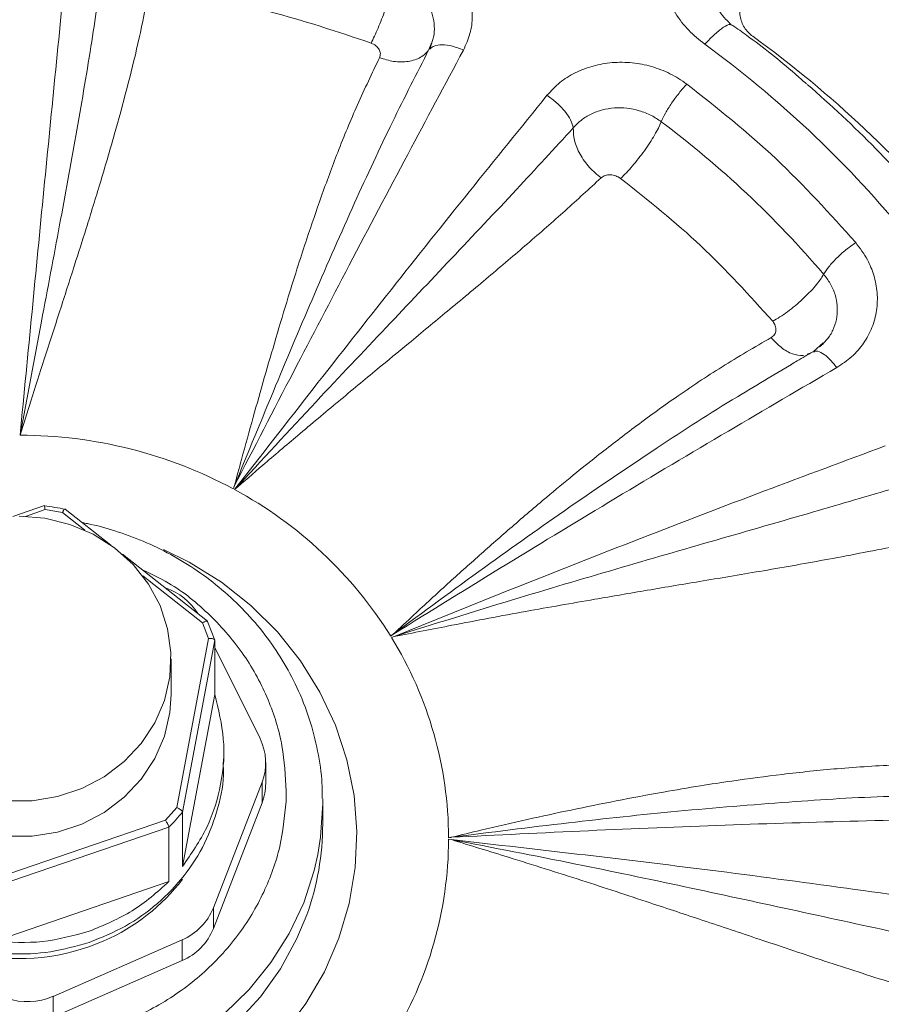
# Model space of a CAD drawing. Units: inches. Extents: x -478 to 1140, y -272 to 169.
# Drawn here: x -316 to -313, y -81 to -78 of the extents above; entities that cross this region are included whole.
import ezdxf

# ---------------------------------------------------------------- set-up
doc = ezdxf.new("R2010")
doc.units = ezdxf.units.IN
doc.header["$MEASUREMENT"] = 0

msp = doc.modelspace()

# ---------------------------------------------------------------- linework, layer by layer
at = {"color": 7, "linetype": 'Continuous', "lineweight": 15}
for p, q in [((-313.6601, -77.5552), (-313.6559, -77.5568)), ((-314.6328, -77.6161), (-314.6403, -77.6353)), ((-314.6326, -77.6162), (-314.6375, -77.6328)), ((-314.636, -77.6323), (-314.6403, -77.6353)), ((-313.3613, -78.5872), (-313.393, -78.6152)), ((-313.4135, -78.6236), (-313.4042, -78.6201)), ((-313.3908, -78.6158), (-313.3972, -78.6175)), ((-313.4647, -78.6576), (-313.5396, -78.702)), ((-315.8879, -79.115), (-315.9904, -79.15)), ((-315.8858, -79.1283), (-315.8294, -79.1376)), ((-315.6719, -79.2435), (-315.8207, -79.1262)), ((-315.3586, -79.4906), (-315.6346, -79.2729)), ((-315.4964, -79.3819), (-315.4945, -79.3825)), ((-315.3751, -79.4959), (-315.3555, -79.5464)), ((-315.3588, -79.4913), (-315.3353, -79.5519)), ((-315.3555, -79.5464), (-315.4585, -80.0953)), ((-315.4399, -80.1097), (-315.3353, -79.5519)), ((-315.3353, -79.5519), (-315.3353, -79.7283)), ((-314.7535, -79.5402), (-314.762, -79.543)), ((-315.3353, -79.5752), (-315.1884, -79.8712)), ((-315.4771, -79.7277), (-315.4771, -79.612)), ((-315.3353, -79.7283), (-315.4399, -80.2861)), ((-315.3062, -79.9472), (-315.3062, -79.9108)), ((-315.1699, -80.0167), (-315.1699, -79.9494)), ((-315.3397, -80.4202), (-315.1818, -80.0127)), ((-315.1818, -80.0127), (-315.1818, -80.08)), ((-315.1031, -80.0414), (-315.1038, -80.0759)), ((-314.9851, -80.0663), (-314.9849, -80.0818)), ((-315.4585, -80.0953), (-315.4953, -80.1365)), ((-315.4399, -80.2861), (-315.4399, -80.1097)), ((-315.1818, -80.08), (-315.3397, -80.4875)), ((-314.9849, -80.1477), (-314.9849, -80.0818)), ((-315.4953, -80.1365), (-316.0526, -80.3271)), ((-315.484, -80.159), (-316.0504, -80.3527)), ((-315.484, -80.159), (-315.484, -80.3354)), ((-314.5677, -80.1992), (-314.5766, -80.1976)), ((-316.0504, -80.5291), (-315.484, -80.3354)), ((-315.3397, -80.4875), (-315.3397, -80.4202)), ((-315.8597, -80.7078), (-315.4414, -80.5246)), ((-315.4414, -80.5246), (-315.4414, -80.5919)), ((-315.4414, -80.5919), (-315.8597, -80.7752)), ((-315.8597, -80.7752), (-315.8597, -80.7078))]:
    msp.add_line(p, q, dxfattribs=at)
at = {"color": 8, "linetype": 'Continuous', "lineweight": 15}
for p, q in [((-315.9491, -79.15), (-315.8858, -79.1283)), ((-315.8294, -79.1376), (-315.7569, -79.1948)), ((-315.5688, -79.3431), (-315.3751, -79.4959))]:
    msp.add_line(p, q, dxfattribs=at)
at = {"color": 7, "linetype": 'Continuous', "lineweight": 15, "flags": 128}
for points in [[(-316.0109, -80.0728), (-315.9275, -80.0728), (-315.8452, -80.0596), (-315.7665, -80.0334), (-315.6936, -79.9952), (-315.6287, -79.9459), (-315.5735, -79.887), (-315.5298, -79.8202), (-315.4986, -79.7474), (-315.4811, -79.6708), (-315.4775, -79.5924), (-315.4881, -79.5146), (-315.5126, -79.4396), (-315.5501, -79.3696), (-315.5998, -79.3065), (-315.66, -79.2522), (-315.7292, -79.2083), (-315.8053, -79.176), (-315.886, -79.1562), (-315.9692, -79.1496)], [(-315.4771, -79.7277), (-315.4811, -79.7864), (-315.4986, -79.8631), (-315.5298, -79.9359), (-315.5735, -80.0027), (-315.6287, -80.0616), (-315.6936, -80.1108), (-315.7665, -80.1491), (-315.8452, -80.1752), (-315.9275, -80.1885), (-316.0109, -80.1885), (-316.0932, -80.1752), (-316.1719, -80.1491), (-316.2448, -80.1108), (-316.3097, -80.0616), (-316.3649, -80.0027), (-316.4086, -79.9359), (-316.4398, -79.8631), (-316.4573, -79.7864), (-316.4613, -79.7277)], [(-314.9849, -80.0818), (-314.9919, -80.1912), (-315.0009, -80.2476)]]:
    msp.add_lwpolyline(points, dxfattribs=at)
at = {"color": 8, "linetype": 'Continuous', "lineweight": 15, "flags": 128}
for points in [[(-315.5015, -79.2577), (-315.4178, -79.2992), (-315.3135, -79.364), (-315.2179, -79.4396), (-315.132, -79.525), (-315.057, -79.619), (-314.9939, -79.7204), (-314.9436, -79.8279), (-314.9066, -79.9401), (-314.8834, -80.0556), (-314.8744, -80.1727), (-314.8797, -80.2901), (-314.8992, -80.4061), (-314.9327, -80.5193), (-314.9796, -80.6282), (-315.0395, -80.7313), (-315.1114, -80.8274)], [(-315.0009, -80.2476), (-315.0125, -80.2991), (-315.0465, -80.4039), (-315.0936, -80.5042), (-315.1529, -80.5985), (-315.2236, -80.6856), (-315.3048, -80.7642), (-315.3954, -80.8333), (-315.494, -80.8918), (-315.5993, -80.9389), (-315.7098, -80.974), (-315.8239, -80.9966), (-315.94, -81.0063), (-316.0566, -81.0031), (-316.1719, -80.9869), (-316.2844, -80.958), (-316.3925, -80.9168), (-316.4946, -80.8639), (-316.5894, -80.8), (-316.6754, -80.7261), (-316.7515, -80.6431), (-316.8167, -80.5522), (-316.8699, -80.4547), (-316.9007, -80.3805)], [(-316.9356, -80.3232), (-316.9259, -80.3649), (-316.8919, -80.4697), (-316.8448, -80.57), (-316.7855, -80.6643), (-316.7148, -80.7515), (-316.6336, -80.8301), (-316.543, -80.8991), (-316.4444, -80.9576), (-316.3391, -81.0047), (-316.2286, -81.0398), (-316.1145, -81.0624), (-315.9984, -81.0721), (-315.8818, -81.0689), (-315.7665, -81.0527), (-315.654, -81.0238), (-315.5459, -80.9827), (-315.4438, -80.9297), (-315.349, -80.8659), (-315.263, -80.7919), (-315.1869, -80.7089), (-315.1217, -80.618), (-315.0685, -80.5205), (-315.0367, -80.4436)]]:
    msp.add_lwpolyline(points, dxfattribs=at)
at = {"color": 7, "linetype": 'Continuous', "lineweight": 15}
for centre, radius, start, end in [((-315.8205, -80.466), 3.5238, 39.6367, 53.9249), ((-315.8099, -80.6433), 3.7734, 39.5998, 53.9619), ((-315.7954, -80.5078), 3.6456, 39.6091, 49.1938), ((-315.832, -80.4671), 3.2454, 40.3861, 53.1749), ((-315.967, -80.3483), 1.4616, 61.7439, 89.9907), ((-315.9135, -80.2546), 1.3537, 31.9094, 61.6523), ((-315.9688, -79.8132), 0.7018, 77.7949, 83.389), ((-315.5558, -79.5663), 0.1937, 31.3502, 71.5604), ((-315.8254, -80.1977), 1.2488, 0.2142, 31.6163), ((-315.3448, -79.9494), 0.1749, 338.7819, 26.5386), ((-315.3449, -80.0166), 0.175, 338.7733, 359.9715), ((-315.9344, -79.7125), 0.6342, 315.2442, 321.2292), ((-315.8599, -80.1472), 0.8749, 340.1963, 359.9684), ((-315.8254, -80.193), 1.2488, 328.3837, 359.7858), ((-315.9492, -79.9396), 0.6405, 293.4164, 322.7543), ((-315.9687, -79.9084), 0.6769, 223.848, 293.8858), ((-315.5161, -80.35), 0.1899, 293.1427, 338.2996), ((-315.5161, -80.4173), 0.1899, 293.1427, 338.2996), ((-315.9429, -80.5168), 0.2083, 251.1545, 293.5443)]:
    msp.add_arc(centre, radius, start, end, dxfattribs=at)
for points, knots in [([(-339.1975, -91.6519), (-339.188, -91.5895), (-339.1266, -91.1856), (-338.9709, -90.4535), (-338.729, -89.4585), (-338.4422, -88.4815), (-338.1146, -87.5177), (-337.7431, -86.5631), (-337.3279, -85.62), (-336.869, -84.6906), (-336.3696, -83.7822), (-335.8307, -82.8967), (-335.2569, -82.0408), (-334.65, -81.2157), (-334.0119, -80.4224), (-333.3401, -79.6574), (-332.6317, -78.9177), (-331.8872, -78.2052), (-331.1075, -77.5222), (-330.2985, -76.874), (-329.4618, -76.2621), (-328.6041, -75.691), (-327.7276, -75.161), (-326.8345, -74.6722), (-325.9211, -74.2226), (-324.9835, -73.8102), (-324.0231, -73.4369), (-323.0413, -73.1043), (-322.0459, -72.815), (-321.0387, -72.5699), (-320.0277, -72.3705), (-319.0152, -72.2162), (-318.003, -72.1065), (-316.987, -72.0405), (-315.963, -72.0184), (-314.9328, -72.0411), (-313.8985, -72.1094), (-312.8681, -72.2232), (-311.8438, -72.3821), (-310.8335, -72.5847), (-309.839, -72.8297), (-308.8619, -73.1156), (-307.898, -73.4435), (-306.9435, -73.815), (-306.0004, -74.2301), (-305.0709, -74.6891), (-304.1625, -75.1885), (-303.277, -75.7273), (-302.4211, -76.3012), (-301.596, -76.9081), (-300.8027, -77.5462), (-300.0377, -78.218), (-299.298, -78.9264), (-298.5856, -79.6709), (-297.9025, -80.4506), (-297.2544, -81.2596), (-296.6424, -82.0963), (-296.0713, -82.954), (-295.5413, -83.8304), (-295.0526, -84.7236), (-294.6029, -85.6369), (-294.1906, -86.5745), (-293.8172, -87.535), (-293.4848, -88.5168), (-293.1946, -89.5121), (-292.953, -90.5198), (-292.8025, -91.2341), (-292.7454, -91.6138), (-292.7397, -91.6519)], [0, 0, 0, 0, 0.002863, 0.018539, 0.033934, 0.04933, 0.064725, 0.080121, 0.095796, 0.111472, 0.127147, 0.142823, 0.158498, 0.173894, 0.189289, 0.204685, 0.22008, 0.235756, 0.251431, 0.267106, 0.282782, 0.298457, 0.313853, 0.329248, 0.344644, 0.360039, 0.375715, 0.39139, 0.407066, 0.422741, 0.438416, 0.453812, 0.469208, 0.484603, 0.499999, 0.515674, 0.531349, 0.547025, 0.5627, 0.578376, 0.593771, 0.609167, 0.624562, 0.639958, 0.655633, 0.671309, 0.686984, 0.702659, 0.718335, 0.73373, 0.749126, 0.764521, 0.779917, 0.795592, 0.811268, 0.826943, 0.842619, 0.858294, 0.87369, 0.889085, 0.904481, 0.919876, 0.935552, 0.951227, 0.966902, 0.982578, 0.998253, 1, 1, 1, 1]), ([(-309.3515, -79.6529), (-309.3634, -79.5807), (-309.3902, -79.418), (-309.4468, -79.1672), (-309.5186, -78.9004), (-309.6033, -78.6362), (-309.7003, -78.3751), (-309.8097, -78.1176), (-309.9314, -77.8642), (-310.0652, -77.6155), (-310.211, -77.3718), (-310.3686, -77.1338), (-310.5378, -76.902), (-310.7184, -76.6767), (-310.9102, -76.4586), (-311.113, -76.248), (-311.3192, -76.0525), (-311.5269, -75.8717), (-311.7346, -75.7052), (-311.9492, -75.5469), (-312.1704, -75.397), (-312.3978, -75.2558), (-312.6309, -75.1235), (-312.8694, -75.0003), (-313.1127, -74.8865), (-313.3604, -74.7821), (-313.6119, -74.6875), (-313.8667, -74.6028), (-314.1239, -74.528), (-314.3827, -74.4634), (-314.6414, -74.4091), (-314.8973, -74.3653), (-315.1464, -74.3319), (-315.3662, -74.3101), (-315.5603, -74.2966), (-315.7535, -74.2875), (-315.8903, -74.2862), (-315.9692, -74.2855)], [0, 0, 0, 0, 0.024436, 0.055027, 0.085695, 0.116441, 0.147269, 0.178179, 0.209174, 0.240258, 0.271433, 0.302703, 0.334073, 0.365549, 0.397135, 0.428842, 0.460676, 0.48934, 0.517999, 0.546651, 0.575293, 0.603922, 0.632536, 0.661129, 0.689696, 0.718228, 0.746713, 0.775132, 0.803457, 0.831637, 0.859579, 0.887089, 0.913677, 0.938966, 0.956845, 0.975094, 1, 1, 1, 1]), ([(-315.9692, -74.4409), (-315.8143, -74.4439), (-315.5006, -74.4501), (-315.0268, -74.5006), (-314.5473, -74.5837), (-314.0661, -74.7041), (-313.6139, -74.8532), (-313.1938, -75.025), (-312.8074, -75.2129), (-312.432, -75.4268), (-312.0705, -75.6659), (-311.7255, -75.9291), (-311.4, -76.2146), (-311.0962, -76.5204), (-310.8161, -76.8446), (-310.5616, -77.1843), (-310.334, -77.537), (-310.1341, -77.9002), (-309.9513, -78.295), (-309.7925, -78.7199), (-309.6646, -79.1721), (-309.5756, -79.6226), (-309.5238, -80.0678), (-309.5069, -80.5082), (-309.5238, -80.9486), (-309.5756, -81.3938), (-309.6646, -81.8444), (-309.7925, -82.2966), (-309.9513, -82.7215), (-310.1341, -83.1162), (-310.334, -83.4794), (-310.5616, -83.8321), (-310.8161, -84.1718), (-311.0962, -84.496), (-311.4, -84.8019), (-311.7255, -85.0873), (-312.0705, -85.3506), (-312.432, -85.5897), (-312.8073, -85.8036), (-313.1938, -85.9915), (-313.6139, -86.1632), (-314.0661, -86.3124), (-314.5473, -86.4327), (-315.0268, -86.5159), (-315.5005, -86.5664), (-315.8143, -86.5725), (-315.9692, -86.5755)], [0, 0, 0, 0, 0.02291, 0.046401, 0.070439, 0.094983, 0.119987, 0.141257, 0.162702, 0.184309, 0.206145, 0.228046, 0.25, 0.271953, 0.293854, 0.315691, 0.337297, 0.358742, 0.380013, 0.405017, 0.42956, 0.453598, 0.477089, 0.5, 0.52291, 0.546401, 0.570439, 0.594983, 0.619987, 0.641257, 0.662702, 0.684309, 0.706145, 0.728046, 0.75, 0.771953, 0.793854, 0.815691, 0.837297, 0.858742, 0.880013, 0.905017, 0.92956, 0.953598, 0.97709, 1, 1, 1, 1]), ([(-312.3268, -78.0213), (-312.4231, -77.9046), (-312.6158, -77.6713), (-312.9501, -77.357), (-313.1985, -77.176), (-313.3227, -77.0855)], [0, 0, 0, 0, 0.333253, 0.66674, 1, 1, 1, 1]), ([(-313.7455, -77.6179), (-313.7637, -77.6033), (-313.8006, -77.5735), (-313.8424, -77.5177), (-313.8744, -77.4568), (-313.892, -77.39), (-313.8955, -77.3209), (-313.8848, -77.2512), (-313.8581, -77.1827), (-313.8283, -77.1419), (-313.8127, -77.1205)], [0, 0, 0, 0, 0.113033, 0.229775, 0.348095, 0.467035, 0.596096, 0.724602, 0.856041, 1, 1, 1, 1]), ([(-314.7021, -77.2595), (-314.6809, -77.2688), (-314.6418, -77.2857), (-314.5921, -77.3233), (-314.5519, -77.3662), (-314.5215, -77.4167), (-314.503, -77.4713), (-314.4977, -77.5276), (-314.5046, -77.5842), (-314.5205, -77.6191), (-314.5284, -77.6367)], [0, 0, 0, 0, 0.135701, 0.249418, 0.372401, 0.49728, 0.622009, 0.746519, 0.872376, 1, 1, 1, 1]), ([(-315.9667, -78.8867), (-315.9435, -78.763), (-315.9, -78.532), (-315.839, -78.2089), (-315.7848, -77.9114), (-315.7368, -77.6326), (-315.7111, -77.4537), (-315.6989, -77.3688)], [0, 0, 0, 0, 0.233311, 0.435421, 0.626658, 0.822861, 1, 1, 1, 1]), ([(-314.8279, -77.6142), (-314.8243, -77.6069), (-314.8171, -77.5922), (-314.8054, -77.5656), (-314.7938, -77.537), (-314.7826, -77.5071), (-314.7723, -77.4772), (-314.7632, -77.4487), (-314.7557, -77.4223), (-314.7524, -77.4078), (-314.7507, -77.4005)], [0, 0, 0, 0, 0.125, 0.25, 0.375, 0.5, 0.625, 0.75, 0.875, 1, 1, 1, 1]), ([(-314.8279, -77.6142), (-314.9377, -77.5771), (-315.1574, -77.5028), (-315.3871, -77.4639), (-315.502, -77.4445)], [0, 0, 0, 0, 0.5, 1, 1, 1, 1]), ([(-313.59, -77.5921), (-313.5952, -77.5879), (-313.6057, -77.5793), (-313.622, -77.5577), (-313.634, -77.5254), (-313.6312, -77.4822), (-313.6144, -77.4566), (-313.6055, -77.443)], [0, 0, 0, 0, 0.1067085, 0.2146863, 0.447427, 0.7064077, 1, 1, 1, 1]), ([(-315.5543, -77.4719), (-315.5639, -77.5194), (-315.5831, -77.6144), (-315.6196, -77.7616), (-315.6608, -77.9127), (-315.7053, -78.0641), (-315.749, -78.2055), (-315.7928, -78.3437), (-315.8381, -78.4846), (-315.8856, -78.6318), (-315.9289, -78.7666), (-315.9551, -78.8497), (-315.9667, -78.8867)], [0, 0, 0, 0, 0.112111, 0.224001, 0.334482, 0.44745, 0.551381, 0.6336, 0.734372, 0.838934, 0.928299, 1, 1, 1, 1]), ([(-313.6601, -77.5536), (-313.6699, -77.5442), (-313.6896, -77.5255), (-313.6997, -77.508), (-313.7048, -77.4993)], [0, 0, 0, 0, 0.500825, 1, 1, 1, 1]), ([(-313.4158, -77.7466), (-313.4281, -77.7356), (-313.4899, -77.6803), (-313.57, -77.6167), (-313.64, -77.5672), (-313.6555, -77.5562)], [0, 0, 0, 0, 0.162408, 0.814898, 1, 1, 1, 1]), ([(-314.8007, -77.6616), (-314.7993, -77.6572), (-314.7964, -77.6484), (-314.8012, -77.6343), (-314.8118, -77.6218), (-314.8226, -77.6168), (-314.8279, -77.6142)], [0, 0, 0, 0, 0.25866, 0.510739, 0.757105, 1, 1, 1, 1]), ([(-314.6403, -77.6353), (-314.6801, -77.7131), (-314.7626, -77.8745), (-314.8855, -78.1395), (-315.0112, -78.4252), (-315.1406, -78.7322), (-315.2274, -78.9437), (-315.2722, -79.053)], [0, 0, 0, 0, 0.17761, 0.368898, 0.577645, 0.781819, 1, 1, 1, 1]), ([(-314.5284, -77.6367), (-314.5886, -77.7492), (-314.7116, -77.9793), (-314.8957, -78.3282), (-315.0834, -78.6871), (-315.2081, -78.9289), (-315.2722, -79.053)], [0, 0, 0, 0, 0.244603, 0.4999832, 0.7432125, 1, 1, 1, 1]), ([(-314.8007, -77.6616), (-314.7854, -77.6663), (-314.7534, -77.6761), (-314.7062, -77.6754), (-314.6648, -77.6627), (-314.6484, -77.6444), (-314.6403, -77.6353)], [0, 0, 0, 0, 0.233784, 0.487172, 0.747515, 1, 1, 1, 1]), ([(-315.2722, -79.053), (-315.2642, -79.0238), (-315.2436, -78.9482), (-315.2113, -78.8305), (-315.1741, -78.6991), (-315.1362, -78.5689), (-315.0997, -78.4471), (-315.0663, -78.34), (-315.0307, -78.2311), (-314.9885, -78.108), (-314.9348, -77.9622), (-314.8721, -77.8108), (-314.8249, -77.712), (-314.8007, -77.6616)], [0, 0, 0, 0, 0.056295, 0.145818, 0.23024, 0.31733, 0.40916, 0.481313, 0.542569, 0.642455, 0.751033, 0.872848, 1, 1, 1, 1]), ([(-314.2575, -77.7836), (-314.2443, -77.7693), (-314.218, -77.7408), (-314.1664, -77.7089), (-314.1088, -77.6866), (-314.0459, -77.6756), (-313.9815, -77.6762), (-313.9178, -77.6887), (-313.8569, -77.7113), (-313.8215, -77.7351), (-313.8037, -77.747)], [0, 0, 0, 0, 0.125184, 0.249398, 0.374602, 0.498758, 0.626284, 0.748728, 0.873813, 1, 1, 1, 1]), ([(-313.8037, -77.747), (-313.7047, -77.8256), (-313.5067, -77.9828), (-313.3395, -78.1688), (-313.2558, -78.2618)], [0, 0, 0, 0, 0.5, 1, 1, 1, 1]), ([(-314.1722, -77.8893), (-314.1638, -77.8805), (-314.1472, -77.8629), (-314.1147, -77.8434), (-314.0783, -77.8299), (-314.0389, -77.8235), (-313.9983, -77.8243), (-313.9575, -77.8325), (-313.9192, -77.8473), (-313.8971, -77.8622), (-313.8868, -77.8692)], [0, 0, 0, 0, 0.125079, 0.250224, 0.375104, 0.500748, 0.625544, 0.750553, 0.882751, 1, 1, 1, 1]), ([(-315.2708, -79.0632), (-315.1824, -78.9676), (-315.0175, -78.789), (-314.7826, -78.5405), (-314.5653, -78.3113), (-314.3616, -78.0958), (-314.2331, -77.9558), (-314.1722, -77.8893)], [0, 0, 0, 0, 0.233311, 0.435421, 0.626658, 0.822861, 1, 1, 1, 1]), ([(-314.0821, -78.0515), (-314.095, -78.0407), (-314.1215, -78.0185), (-314.1517, -77.975), (-314.1709, -77.9295), (-314.1717, -77.9025), (-314.1722, -77.8893)], [0, 0, 0, 0, 0.24301, 0.5, 0.75699, 1, 1, 1, 1]), ([(-314.0821, -78.0515), (-314.1205, -78.087), (-314.1973, -78.1578), (-314.3199, -78.2649), (-314.4474, -78.3736), (-314.5764, -78.4812), (-314.6973, -78.5812), (-314.8154, -78.6786), (-314.9352, -78.778), (-315.0594, -78.8819), (-315.172, -78.9775), (-315.2403, -79.0368), (-315.2708, -79.0632)], [0, 0, 0, 0, 0.112111, 0.224001, 0.334482, 0.44745, 0.551381, 0.6336, 0.734372, 0.838934, 0.928299, 1, 1, 1, 1]), ([(-314.0187, -78.0533), (-314.0238, -78.0501), (-314.034, -78.0438), (-314.0522, -78.0406), (-314.0697, -78.0427), (-314.0779, -78.0485), (-314.0821, -78.0515)], [0, 0, 0, 0, 0.242898, 0.48926, 0.741344, 1, 1, 1, 1]), ([(-313.5252, -78.517), (-313.6006, -78.4332), (-313.7512, -78.2657), (-313.9295, -78.1241), (-314.0187, -78.0533)], [0, 0, 0, 0, 0.5, 1, 1, 1, 1]), ([(-313.2558, -78.2618), (-313.2422, -78.2799), (-313.2175, -78.313), (-313.1952, -78.3687), (-313.1843, -78.4244), (-313.1863, -78.4822), (-313.2011, -78.5378), (-313.2286, -78.5887), (-313.2668, -78.6337), (-313.3005, -78.656), (-313.3173, -78.6671)], [0, 0, 0, 0, 0.1369825, 0.2495569, 0.3724891, 0.4979735, 0.6228503, 0.74739, 0.8737098, 1, 1, 1, 1]), ([(-313.5252, -78.517), (-313.5175, -78.5125), (-313.502, -78.5035), (-313.4771, -78.4861), (-313.4523, -78.4667), (-313.4282, -78.4457), (-313.4061, -78.424), (-313.3867, -78.4026), (-313.3706, -78.3821), (-313.3635, -78.3702), (-313.36, -78.3643)], [0, 0, 0, 0, 0.125, 0.25, 0.375, 0.5, 0.625, 0.75, 0.875, 1, 1, 1, 1]), ([(-313.5305, -78.5699), (-313.5264, -78.5668), (-313.5182, -78.5608), (-313.5137, -78.5466), (-313.5155, -78.5311), (-313.522, -78.5217), (-313.5252, -78.517)], [0, 0, 0, 0, 0.25866, 0.510739, 0.757105, 1, 1, 1, 1]), ([(-314.7576, -79.5336), (-314.7347, -79.5122), (-314.6753, -79.4567), (-314.5819, -79.3707), (-314.4758, -79.2753), (-314.3689, -79.1816), (-314.2671, -79.0946), (-314.1758, -79.0189), (-314.0807, -78.9429), (-313.9708, -78.8581), (-313.8357, -78.7599), (-313.6876, -78.6615), (-313.5836, -78.6009), (-313.5305, -78.5699)], [0, 0, 0, 0, 0.056303, 0.14582, 0.230242, 0.317331, 0.409161, 0.481313, 0.542569, 0.642455, 0.751033, 0.872848, 1, 1, 1, 1]), ([(-313.3604, -78.5878), (-313.3625, -78.5906), (-313.3662, -78.5954), (-313.3714, -78.5988), (-313.3736, -78.6003)], [0, 0, 0, 0, 0.577, 1, 1, 1, 1]), ([(-313.3948, -78.616), (-313.4118, -78.6257), (-313.4352, -78.6391), (-313.4588, -78.653), (-313.4652, -78.6568)], [0, 0, 0, 0, 0.728438, 1, 1, 1, 1]), ([(-313.3173, -78.6671), (-313.4345, -78.7355), (-313.6729, -78.8746), (-314.03, -79.0877), (-314.3929, -79.3076), (-314.6343, -79.4572), (-314.7576, -79.5336)], [0, 0, 0, 0, 0.2456418, 0.4999827, 0.744577, 1, 1, 1, 1]), ([(-314.7535, -79.5402), (-314.618, -79.4853), (-314.351, -79.377), (-313.9503, -79.2197), (-313.5546, -79.0678), (-313.2909, -78.97), (-313.1608, -78.9217)], [0, 0, 0, 0, 0.254061, 0.500218, 0.753418, 1, 1, 1, 1]), ([(-315.275, -79.0609), (-315.2747, -79.0594), (-315.2744, -79.0576), (-315.2735, -79.0557), (-315.2728, -79.0546), (-315.2724, -79.0536), (-315.2722, -79.053)], [0, 0, 0, 0, 0.555854, 0.634565, 0.767697, 1, 1, 1, 1]), ([(-314.7535, -79.5402), (-314.6252, -79.5), (-314.3843, -79.4245), (-314.0357, -79.3215), (-313.71, -79.2271), (-313.4069, -79.1402), (-313.2154, -79.0836), (-313.127, -79.0575)], [0, 0, 0, 0, 0.231936, 0.435288, 0.634809, 0.831386, 1, 1, 1, 1]), ([(-315.8858, -79.1283), (-315.8859, -79.1268), (-315.8863, -79.124), (-315.8869, -79.1199), (-315.8873, -79.117), (-315.8877, -79.1154), (-315.8879, -79.1146), (-315.888, -79.1155), (-315.888, -79.1161)], [0, 0, 0, 0, 0.15729, 0.294846, 0.510029, 0.638264, 0.762718, 1, 1, 1, 1]), ([(-315.8294, -79.1376), (-315.8287, -79.1363), (-315.8274, -79.1338), (-315.8252, -79.1303), (-315.8233, -79.1277), (-315.8219, -79.1263), (-315.8208, -79.1257), (-315.8206, -79.1267), (-315.8204, -79.1273)], [0, 0, 0, 0, 0.154241, 0.289411, 0.501838, 0.632989, 0.759782, 1, 1, 1, 1]), ([(-314.9866, -80.0662), (-314.9866, -80.0498), (-314.9865, -79.9981), (-314.9998, -79.9111), (-315.0264, -79.8064), (-315.0655, -79.7076), (-315.1144, -79.6161), (-315.1713, -79.5331), (-315.2369, -79.4564), (-315.3105, -79.3869), (-315.3909, -79.3255), (-315.4768, -79.2729), (-315.5663, -79.2296), (-315.6569, -79.1968), (-315.7232, -79.178), (-315.7589, -79.1716), (-315.7643, -79.1706)], [0, 0, 0, 0, 0.039107, 0.123311, 0.208905, 0.29604, 0.374921, 0.453744, 0.532455, 0.61097, 0.689148, 0.766729, 0.843176, 0.917146, 0.987426, 1, 1, 1, 1]), ([(-313.1156, -79.2452), (-313.1912, -79.2599), (-313.3345, -79.2879), (-313.5477, -79.3256), (-313.7445, -79.3583), (-313.9276, -79.3891), (-314.1192, -79.4221), (-314.3305, -79.4588), (-314.5476, -79.4998), (-314.6908, -79.5279), (-314.7535, -79.5402)], [0, 0, 0, 0, 0.149107, 0.28243, 0.403495, 0.513699, 0.616206, 0.748889, 0.890076, 1, 1, 1, 1]), ([(-315.3751, -79.4959), (-315.3737, -79.495), (-315.3713, -79.4934), (-315.3672, -79.4912), (-315.3638, -79.4899), (-315.3613, -79.4894), (-315.3593, -79.4896), (-315.359, -79.4906), (-315.3588, -79.4913)], [0, 0, 0, 0, 0.1572901, 0.2948465, 0.5100292, 0.6382644, 0.762718, 1, 1, 1, 1]), ([(-314.7644, -79.539), (-314.7633, -79.5378), (-314.7621, -79.5365), (-314.7602, -79.5353), (-314.759, -79.5346), (-314.7582, -79.534), (-314.7576, -79.5336)], [0, 0, 0, 0, 0.555921, 0.634619, 0.767719, 1, 1, 1, 1]), ([(-315.3555, -79.5464), (-315.3539, -79.5463), (-315.3509, -79.5462), (-315.3459, -79.5466), (-315.3417, -79.5473), (-315.3386, -79.5484), (-315.336, -79.5498), (-315.3356, -79.5511), (-315.3353, -79.5519)], [0, 0, 0, 0, 0.154241, 0.289411, 0.501838, 0.632989, 0.759782, 1, 1, 1, 1]), ([(-315.7424, -80.5326), (-315.7841, -80.5444), (-315.8673, -80.5679), (-315.9984, -80.5733), (-316.1278, -80.5563), (-316.2512, -80.5154), (-316.3638, -80.4528), (-316.4611, -80.3708), (-316.5398, -80.2725), (-316.5957, -80.1616), (-316.628, -80.0514), (-316.6294, -79.9788), (-316.63, -79.9471)], [0, 0, 0, 0, 0.102269, 0.204539, 0.306808, 0.409078, 0.511347, 0.613617, 0.715886, 0.818156, 0.920425, 1, 1, 1, 1]), ([(-315.3084, -79.9473), (-315.3077, -79.9563), (-315.304, -80.006), (-315.3224, -80.0963), (-315.3641, -80.2121), (-315.4312, -80.318), (-315.5185, -80.4092), (-315.6227, -80.4842), (-315.7025, -80.5165), (-315.7424, -80.5326)], [0, 0, 0, 0, 0.035666, 0.196389, 0.357111, 0.517833, 0.678555, 0.839278, 1, 1, 1, 1]), ([(-314.5677, -80.1915), (-314.5359, -80.1839), (-314.4537, -80.1641), (-314.3242, -80.1342), (-314.1777, -80.1024), (-314.0304, -80.0727), (-313.8906, -80.0465), (-313.7658, -80.0252), (-313.6368, -80.0057), (-313.4885, -79.9859), (-313.3083, -79.9671), (-313.1144, -79.9548), (-312.9815, -79.9538), (-312.9137, -79.9533)], [0, 0, 0, 0, 0.0563, 0.145819, 0.230241, 0.317331, 0.409161, 0.481313, 0.542569, 0.642455, 0.751033, 0.872848, 1, 1, 1, 1]), ([(-315.1038, -80.0759), (-315.1088, -80.1248), (-315.119, -80.2255), (-315.1727, -80.3733), (-315.2569, -80.5143), (-315.3724, -80.639), (-315.4892, -80.7228), (-315.5912, -80.7753), (-315.6951, -80.8166), (-315.8277, -80.8492), (-315.9876, -80.8596), (-316.147, -80.8428), (-316.3054, -80.7971), (-316.4573, -80.7205), (-316.5924, -80.6148), (-316.684, -80.5068), (-316.742, -80.4121), (-316.788, -80.3153), (-316.827, -80.1915), (-316.8326, -80.0905), (-316.8353, -80.0414)], [0, 0, 0, 0, 0.058363, 0.120125, 0.18438, 0.24996, 0.315539, 0.347703, 0.379875, 0.441637, 0.5, 0.558363, 0.620125, 0.68438, 0.74996, 0.815539, 0.847703, 0.879875, 0.941637, 1, 1, 1, 1]), ([(-315.4585, -80.0953), (-315.457, -80.096), (-315.4542, -80.0972), (-315.4496, -80.0997), (-315.4457, -80.1023), (-315.4429, -80.1048), (-315.4406, -80.1072), (-315.4402, -80.1087), (-315.4399, -80.1097)], [0, 0, 0, 0, 0.15729, 0.294846, 0.510029, 0.638264, 0.762718, 1, 1, 1, 1]), ([(-315.4953, -80.1365), (-315.4944, -80.1378), (-315.4927, -80.1402), (-315.49, -80.1447), (-315.4876, -80.149), (-315.4859, -80.1527), (-315.4844, -80.1563), (-315.4842, -80.158), (-315.484, -80.159)], [0, 0, 0, 0, 0.154241, 0.289411, 0.501838, 0.632989, 0.759782, 1, 1, 1, 1]), ([(-312.8168, -80.1286), (-313.104, -80.1352), (-313.6846, -80.1484), (-314.2713, -80.177), (-314.5677, -80.1915)], [0, 0, 0, 0, 0.494682, 1, 1, 1, 1]), ([(-314.5766, -80.193), (-314.575, -80.1925), (-314.5732, -80.1919), (-314.5709, -80.1918), (-314.5695, -80.1918), (-314.5684, -80.1916), (-314.5677, -80.1915)], [0, 0, 0, 0, 0.5558978, 0.6345999, 0.7677115, 1, 1, 1, 1]), ([(-314.5677, -80.1992), (-314.2784, -80.2321), (-313.6918, -80.299), (-313.1111, -80.381), (-312.8167, -80.4226)], [0, 0, 0, 0, 0.493052, 1, 1, 1, 1]), ([(-312.9137, -80.733), (-312.9933, -80.7087), (-313.1442, -80.6626), (-313.3635, -80.5914), (-313.5629, -80.5243), (-313.7471, -80.4627), (-313.9388, -80.3991), (-314.1488, -80.3297), (-314.3644, -80.2618), (-314.5058, -80.2183), (-314.5677, -80.1992)], [0, 0, 0, 0, 0.149107, 0.28243, 0.403495, 0.513699, 0.616206, 0.748889, 0.890076, 1, 1, 1, 1]), ([(-314.5677, -80.1992), (-314.4328, -80.2253), (-314.1796, -80.2742), (-313.8126, -80.3514), (-313.4681, -80.4257), (-313.1455, -80.4964), (-312.9388, -80.54), (-312.8433, -80.5602)], [0, 0, 0, 0, 0.231938, 0.43529, 0.634809, 0.831386, 1, 1, 1, 1])]:
    msp.add_open_spline(points, degree=3, knots=knots, dxfattribs=at)
at = {"color": 8, "linetype": 'Continuous', "lineweight": 15}
for points, knots in [([(-311.3536, -76.0249), (-311.2706, -76.0828), (-311.0333, -76.2482), (-310.6738, -76.5576), (-310.2746, -76.9488), (-309.911, -77.3716), (-309.584, -77.8206), (-309.2974, -78.2921), (-309.0519, -78.7841), (-308.8481, -79.2952), (-308.6883, -79.8223), (-308.5734, -80.3598), (-308.5044, -80.9046), (-308.4812, -81.4553), (-308.5042, -82.0086), (-308.5735, -82.5592), (-308.688, -83.1026), (-308.8473, -83.6374), (-309.0511, -84.161), (-309.2976, -84.6686), (-309.5847, -85.1557), (-309.9107, -85.6202), (-310.2748, -86.0608), (-310.6747, -86.4736), (-311.1062, -86.8548), (-311.5669, -87.2023), (-312.0558, -87.5151), (-312.5697, -87.7911), (-313.1039, -88.0272), (-313.6543, -88.2221), (-314.2197, -88.3756), (-314.7976, -88.4853), (-315.3824, -88.5544), (-315.7741, -88.5628), (-315.9692, -88.567)], [0, 0, 0, 0, 0.016988, 0.048572, 0.080171, 0.112007, 0.143846, 0.175477, 0.207038, 0.238784, 0.270657, 0.302374, 0.333924, 0.365598, 0.397488, 0.429252, 0.460828, 0.492457, 0.524295, 0.556124, 0.58774, 0.619319, 0.651093, 0.68298, 0.714643, 0.746207, 0.777927, 0.809801, 0.841536, 0.873097, 0.904739, 0.936588, 0.968413, 1, 1, 1, 1]), ([(-314.7507, -77.4005), (-314.7391, -77.4054), (-314.7145, -77.4159), (-314.6825, -77.4391), (-314.6559, -77.4675), (-314.6366, -77.4992), (-314.6248, -77.5333), (-314.6217, -77.5683), (-314.6244, -77.5965), (-314.6309, -77.6117), (-314.6328, -77.6161)], [0, 0, 0, 0, 0.126521, 0.269191, 0.404068, 0.538684, 0.674273, 0.809115, 0.944341, 1, 1, 1, 1]), ([(-310.1109, -77.5432), (-310.0956, -77.5623), (-310, -77.6809), (-309.8456, -77.9076), (-309.6511, -78.2177), (-309.4836, -78.5249), (-309.3235, -78.8595), (-309.1731, -79.2298), (-309.0376, -79.6427), (-308.9301, -80.0681), (-308.8522, -80.5031), (-308.8048, -80.9458), (-308.789, -81.3828), (-308.8031, -81.8132), (-308.8451, -82.2378), (-308.9174, -82.6692), (-309.022, -83.107), (-309.1608, -83.5489), (-309.2963, -83.8926), (-309.404, -84.1311), (-309.4703, -84.2694), (-309.5382, -84.4035), (-309.6136, -84.5442), (-309.6961, -84.6895), (-309.7862, -84.8394), (-309.8842, -84.9931), (-310.0123, -85.1825), (-310.177, -85.4079), (-310.3862, -85.6675), (-310.6206, -85.9307), (-310.8747, -86.1879), (-311.1411, -86.4311), (-311.4091, -86.6523), (-311.6747, -86.8511), (-311.9337, -87.0274), (-312.2026, -87.1942), (-312.4781, -87.3492), (-312.757, -87.4899), (-313.0132, -87.6062), (-313.2275, -87.6941), (-313.4178, -87.7663), (-313.5936, -87.8281), (-313.7821, -87.8887), (-313.9716, -87.9441), (-314.1623, -87.9944), (-314.3542, -88.0396), (-314.5471, -88.0797), (-314.8789, -88.1393), (-315.3525, -88.2007), (-315.7639, -88.2104), (-315.9692, -88.2153)], [0, 0, 0, 0, 0.004938, 0.03074, 0.055496, 0.079197, 0.101865, 0.131015, 0.160662, 0.190527, 0.220573, 0.250829, 0.281293, 0.309611, 0.338341, 0.367829, 0.398086, 0.429116, 0.460938, 0.472074, 0.481425, 0.491557, 0.502067, 0.513207, 0.524795, 0.536807, 0.549361, 0.570061, 0.591961, 0.615048, 0.639316, 0.66278, 0.685528, 0.707038, 0.727297, 0.746314, 0.768332, 0.788405, 0.806586, 0.822554, 0.832985, 0.845719, 0.858373, 0.871002, 0.883602, 0.896205, 0.908784, 0.921354, 0.96075, 1, 1, 1, 1]), ([(-313.7455, -77.6179), (-313.7342, -77.6061), (-313.7115, -77.5826), (-313.6838, -77.5615), (-313.666, -77.5519), (-313.6613, -77.5546), (-313.6601, -77.5552)], [0, 0, 0, 0, 0.300613, 0.601226, 0.901839, 1, 1, 1, 1]), ([(-314.5284, -77.6367), (-314.5406, -77.632), (-314.5648, -77.6226), (-314.5981, -77.6185), (-314.6236, -77.6214), (-314.6323, -77.629), (-314.636, -77.6323)], [0, 0, 0, 0, 0.267343, 0.534686, 0.802029, 1, 1, 1, 1]), ([(-313.36, -78.3643), (-313.3526, -78.374), (-313.3368, -78.3946), (-313.322, -78.4296), (-313.3147, -78.4665), (-313.3158, -78.5028), (-313.3253, -78.5374), (-313.3401, -78.5665), (-313.3544, -78.5816), (-313.3604, -78.5878)], [0, 0, 0, 0, 0.139733, 0.297299, 0.446261, 0.594933, 0.74468, 0.893602, 1, 1, 1, 1]), ([(-309.6577, -78.4958), (-309.6517, -78.5067), (-309.5826, -78.6317), (-309.5132, -78.7867), (-309.4403, -78.956), (-309.4089, -79.032), (-309.3781, -79.1095), (-309.3478, -79.1887), (-309.3182, -79.2696), (-309.2893, -79.3522), (-309.2611, -79.4364), (-309.1935, -79.6491), (-309.1012, -79.9944), (-309.0124, -80.4773), (-308.9688, -80.9011), (-308.9549, -81.2615), (-308.9576, -81.5422), (-308.9737, -81.8529), (-309.0038, -82.1476), (-309.0457, -82.4194), (-309.0846, -82.6233), (-309.125, -82.8054), (-309.1709, -82.9861), (-309.2199, -83.1574), (-309.2759, -83.3362), (-309.3419, -83.5285), (-309.4116, -83.711), (-309.5055, -83.9365), (-309.625, -84.1924), (-309.7876, -84.5002), (-309.9566, -84.7859), (-310.1373, -85.0576), (-310.2687, -85.235), (-310.343, -85.3302), (-310.3532, -85.3432), (-310.366, -85.3594), (-310.387, -85.386), (-310.4183, -85.4252), (-310.4679, -85.4861), (-310.531, -85.5614), (-310.6015, -85.6429), (-310.6668, -85.716), (-310.7228, -85.7772), (-310.7693, -85.8268), (-310.8088, -85.8681), (-310.8432, -85.9038), (-310.8813, -85.9425), (-310.927, -85.9884), (-310.9853, -86.0455), (-311.0547, -86.1117), (-311.135, -86.186), (-311.2077, -86.2512), (-311.2688, -86.3044), (-311.3147, -86.3438), (-311.361, -86.3828), (-311.4076, -86.4214), (-311.4546, -86.4596), (-311.5019, -86.4975), (-311.5496, -86.5349), (-311.5988, -86.5729), (-311.6596, -86.619), (-311.7369, -86.6761), (-311.8379, -86.7482), (-311.956, -86.8291), (-312.0799, -86.9101), (-312.1942, -86.9815), (-312.2832, -87.035), (-312.349, -87.0734), (-312.4043, -87.1051), (-312.4657, -87.1396), (-312.538, -87.1792), (-312.6218, -87.2236), (-312.7128, -87.2703), (-312.8074, -87.3169), (-312.8984, -87.3602), (-312.9713, -87.3936), (-313.0304, -87.4201), (-313.0771, -87.4406), (-313.1267, -87.462), (-313.1793, -87.4841), (-313.2349, -87.5071), (-313.2935, -87.5306), (-313.3554, -87.5549), (-313.4296, -87.5832), (-313.5239, -87.6179), (-313.6319, -87.6558), (-313.7402, -87.6917), (-313.8364, -87.722), (-313.9286, -87.7496), (-314.041, -87.7815), (-314.1819, -87.8186), (-314.338, -87.8559), (-314.4877, -87.8883), (-314.6235, -87.9152), (-314.7646, -87.9405), (-314.9069, -87.9633), (-315.0414, -87.9819), (-315.1622, -87.9965), (-315.2706, -88.0078), (-315.3826, -88.0177), (-315.5088, -88.0269), (-315.6405, -88.0339), (-315.7589, -88.0381), (-315.825, -88.0393), (-315.8506, -88.0398)], [0, 0, 0, 0, 0.00282, 0.032376, 0.038495, 0.044716, 0.05104, 0.057467, 0.063996, 0.070628, 0.077363, 0.0842, 0.1214, 0.158591, 0.19579, 0.21811, 0.240421, 0.259395, 0.28851, 0.307316, 0.321403, 0.335239, 0.349263, 0.363269, 0.375205, 0.391227, 0.40873, 0.418806, 0.445684, 0.471527, 0.495995, 0.519062, 0.543475, 0.544516, 0.545586, 0.5471, 0.549058, 0.553033, 0.558105, 0.566277, 0.57457, 0.5817, 0.587742, 0.592696, 0.596564, 0.600223, 0.60352, 0.608417, 0.614348, 0.621313, 0.629312, 0.638169, 0.64255, 0.646931, 0.651312, 0.655692, 0.660073, 0.664453, 0.668833, 0.673213, 0.677941, 0.685336, 0.694029, 0.704777, 0.716289, 0.72599, 0.733831, 0.738688, 0.742398, 0.747569, 0.753851, 0.760132, 0.767983, 0.775832, 0.782781, 0.789622, 0.793046, 0.796688, 0.800549, 0.804628, 0.808925, 0.813441, 0.818175, 0.823157, 0.830446, 0.839692, 0.847653, 0.854843, 0.86126, 0.868227, 0.879802, 0.892388, 0.902472, 0.912492, 0.921913, 0.933034, 0.943223, 0.950844, 0.958957, 0.966443, 0.974787, 0.98591, 0.994544, 1, 1, 1, 1]), ([(-313.5305, -78.5699), (-313.5199, -78.581), (-313.4979, -78.6042), (-313.4604, -78.626), (-313.4374, -78.6275), (-313.4258, -78.6282)], [0, 0, 0, 0, 0.312748, 0.651721, 1, 1, 1, 1]), ([(-313.3173, -78.6671), (-313.3251, -78.6574), (-313.3407, -78.638), (-313.3637, -78.6199), (-313.3815, -78.6117), (-313.3884, -78.6147), (-313.3908, -78.6158)], [0, 0, 0, 0, 0.281581, 0.563162, 0.844743, 1, 1, 1, 1]), ([(-313.5396, -78.702), (-313.573, -78.7217), (-313.6937, -78.7927), (-313.9079, -78.9317), (-314.1811, -79.1166), (-314.4665, -79.3192), (-314.6585, -79.4605), (-314.7576, -79.5336)], [0, 0, 0, 0, 0.081994, 0.295523, 0.528546, 0.756452, 1, 1, 1, 1]), ([(-315.5708, -79.3232), (-315.5418, -79.3368), (-315.4603, -79.375), (-315.3465, -79.469), (-315.2543, -79.576), (-315.1964, -79.6708), (-315.1504, -79.7675), (-315.1114, -79.8914), (-315.1058, -79.9924), (-315.1031, -80.0414)], [0, 0, 0, 0, 0.102843, 0.289255, 0.475666, 0.567093, 0.658542, 0.834102, 1, 1, 1, 1]), ([(-313.0989, -80.0581), (-313.1144, -80.0584), (-313.2383, -80.061), (-313.4828, -80.077), (-313.8301, -80.1054), (-314.1951, -80.1443), (-314.4408, -80.1754), (-314.5677, -80.1915)], [0, 0, 0, 0, 0.032184, 0.257299, 0.502962, 0.743238, 1, 1, 1, 1])]:
    msp.add_open_spline(points, degree=3, knots=knots, dxfattribs=at)
at = {"color": 7, "linetype": 'Continuous', "lineweight": 15}
for points in [[(-315.9667, -78.8867), (-315.9409, -78.6192), (-315.8894, -78.084), (-315.8383, -77.5702), (-315.8128, -77.3132)], [(-313.8037, -77.747), (-313.8122, -77.7565), (-313.8293, -77.7757), (-313.8539, -77.8094), (-313.8748, -77.8426), (-313.8828, -77.8604), (-313.8868, -77.8692)], [(-315.2708, -79.0632), (-315.101, -78.8449), (-314.7615, -78.4082), (-314.4255, -77.9918), (-314.2575, -77.7836)], [(-314.2575, -77.7836), (-314.2467, -77.7913), (-314.2253, -77.8068), (-314.1985, -77.8353), (-314.1788, -77.8643), (-314.1744, -77.881), (-314.1722, -77.8893)], [(-314.0187, -78.0533), (-314.0125, -78.0473), (-314.0002, -78.0354), (-313.9803, -78.0133), (-313.9605, -77.9891), (-313.9413, -77.9636), (-313.9236, -77.9377), (-313.9081, -77.9126), (-313.8953, -77.8891), (-313.8896, -77.8759), (-313.8868, -77.8692)], [(-313.2558, -78.2618), (-313.2665, -78.2693), (-313.2879, -78.2844), (-313.3188, -78.3123), (-313.3449, -78.3405), (-313.3549, -78.3563), (-313.36, -78.3643)], [(-315.3353, -79.7283), (-315.3234, -79.7762), (-315.2996, -79.8719), (-315.311, -80.0199), (-315.3542, -80.1626), (-315.4114, -80.2449), (-315.4399, -80.2861)], [(-315.484, -80.3354), (-315.522, -80.3694), (-315.598, -80.4374), (-315.6943, -80.4766), (-315.7424, -80.4963)], [(-315.7424, -80.4963), (-315.7927, -80.5103), (-315.8933, -80.5384), (-315.998, -80.5322), (-316.0504, -80.5291)]]:
    msp.add_open_spline(points, degree=3, dxfattribs=at)

doc.saveas('drawing.dxf')
